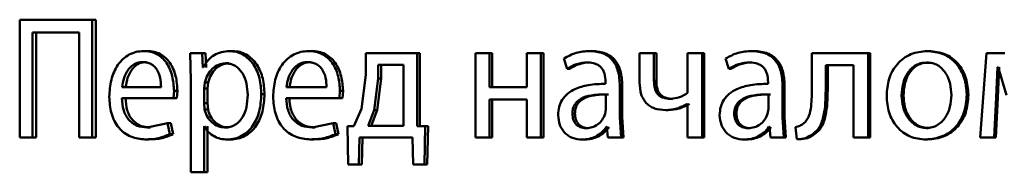
# Paper-space layout 'Лист1' of a CAD drawing. Units: millimetres. Extents: x -5498 to 5611, y -4401 to 4498.
# Drawn here: x -2075 to -2061, y 3493 to 3495 of the extents above; entities that cross this region are included whole.
import ezdxf

# ---------------------------------------------------------------- set-up
doc = ezdxf.new("R2010")
doc.units = ezdxf.units.MM

psp = doc.layouts.new('Лист1')

# ---------------------------------------------------------------- linework, layer by layer
at = {"color": 7, "linetype": 'Continuous', "lineweight": 50}
for p, q in [((-2075.385, 3495.042), (-2075.385, 3493.378)), ((-2074.359, 3495.042), (-2075.385, 3495.042)), ((-2074.359, 3493.378), (-2074.359, 3495.042)), ((-2074.308, 3495.042), (-2074.359, 3495.042)), ((-2074.308, 3493.378), (-2074.308, 3495.042)), ((-2074.543, 3494.862), (-2075.203, 3494.862)), ((-2075.203, 3493.378), (-2075.203, 3494.862)), ((-2075.15, 3493.378), (-2075.15, 3494.862)), ((-2074.543, 3494.862), (-2074.543, 3493.378)), ((-2073.581, 3494.6), (-2073.63, 3494.6)), ((-2072.366, 3494.6), (-2072.413, 3494.6)), ((-2071.25, 3494.6), (-2071.295, 3494.6)), ((-2067.279, 3494.6), (-2067.314, 3494.6)), ((-2064.987, 3494.6), (-2065.018, 3494.6)), ((-2062.51, 3494.6), (-2062.535, 3494.6)), ((-2073.596, 3494.444), (-2073.645, 3494.444)), ((-2072.972, 3494.572), (-2072.963, 3494.182)), ((-2072.801, 3494.572), (-2072.972, 3494.572)), ((-2072.792, 3494.368), (-2072.801, 3494.572)), ((-2072.753, 3494.572), (-2072.801, 3494.572)), ((-2072.744, 3494.368), (-2072.753, 3494.572)), ((-2071.266, 3494.444), (-2071.31, 3494.444)), ((-2070.484, 3494.572), (-2070.484, 3494.262)), ((-2069.758, 3494.572), (-2070.484, 3494.572)), ((-2069.758, 3493.54), (-2069.758, 3494.572)), ((-2069.717, 3494.572), (-2069.758, 3494.572)), ((-2069.717, 3493.54), (-2069.717, 3494.572)), ((-2068.93, 3494.572), (-2068.93, 3493.378)), ((-2068.732, 3494.572), (-2068.93, 3494.572)), ((-2068.732, 3494.091), (-2068.732, 3494.572)), ((-2068.693, 3494.572), (-2068.732, 3494.572)), ((-2068.693, 3494.091), (-2068.693, 3494.572)), ((-2068.205, 3494.572), (-2068.205, 3494.091)), ((-2068.006, 3494.572), (-2068.205, 3494.572)), ((-2068.006, 3493.378), (-2068.006, 3494.572)), ((-2067.969, 3494.572), (-2068.006, 3494.572)), ((-2067.969, 3493.378), (-2067.969, 3494.572)), ((-2067.681, 3494.494), (-2067.635, 3494.351)), ((-2067.309, 3494.439), (-2067.344, 3494.439)), ((-2066.608, 3494.572), (-2066.608, 3494.155)), ((-2066.404, 3494.572), (-2066.608, 3494.572)), ((-2066.404, 3494.18), (-2066.404, 3494.572)), ((-2066.37, 3494.572), (-2066.404, 3494.572)), ((-2066.37, 3494.18), (-2066.37, 3494.572)), ((-2065.927, 3494.572), (-2065.927, 3494.009)), ((-2065.723, 3494.572), (-2065.927, 3494.572)), ((-2065.723, 3493.378), (-2065.723, 3494.572)), ((-2065.691, 3494.572), (-2065.723, 3494.572)), ((-2065.691, 3493.378), (-2065.691, 3494.572)), ((-2065.392, 3494.494), (-2065.345, 3494.351)), ((-2065.018, 3494.439), (-2065.048, 3494.439)), ((-2064.169, 3494.572), (-2064.169, 3494.091)), ((-2063.37, 3494.572), (-2064.169, 3494.572)), ((-2063.37, 3493.378), (-2063.37, 3494.572)), ((-2063.343, 3494.572), (-2063.37, 3494.572)), ((-2063.343, 3493.378), (-2063.343, 3494.572)), ((-2062.515, 3494.437), (-2062.54, 3494.437)), ((-2061.696, 3494.572), (-2061.783, 3493.378)), ((-2061.436, 3494.572), (-2061.696, 3494.572)), ((-2072.788, 3494.368), (-2072.792, 3494.368)), ((-2072.425, 3494.427), (-2072.472, 3494.427)), ((-2070.309, 3494.407), (-2070.309, 3494.21)), ((-2069.951, 3494.407), (-2070.309, 3494.407)), ((-2070.267, 3494.407), (-2070.267, 3494.21)), ((-2069.951, 3493.543), (-2069.951, 3494.407)), ((-2067.599, 3494.351), (-2067.635, 3494.351)), ((-2065.314, 3494.351), (-2065.345, 3494.351)), ((-2063.577, 3494.402), (-2063.972, 3494.402)), ((-2063.972, 3494.091), (-2063.972, 3494.402)), ((-2063.944, 3494.091), (-2063.944, 3494.402)), ((-2063.577, 3494.402), (-2063.577, 3493.378)), ((-2061.559, 3493.943), (-2061.54, 3494.373)), ((-2061.53, 3494.373), (-2061.54, 3494.373)), ((-2061.536, 3493.943), (-2061.517, 3494.373)), ((-2061.53, 3494.373), (-2061.414, 3493.975)), ((-2072.963, 3494.182), (-2072.963, 3492.889)), ((-2072.762, 3494.158), (-2072.775, 3494.069)), ((-2072.714, 3494.158), (-2072.762, 3494.158)), ((-2072.714, 3494.158), (-2072.727, 3494.069)), ((-2070.484, 3494.262), (-2070.547, 3493.785)), ((-2070.309, 3494.21), (-2070.365, 3493.765)), ((-2070.267, 3494.21), (-2070.323, 3493.765)), ((-2070.267, 3494.21), (-2070.309, 3494.21)), ((-2067.089, 3494.162), (-2067.089, 3494.138)), ((-2066.37, 3494.18), (-2066.404, 3494.18)), ((-2064.789, 3494.162), (-2064.789, 3494.138)), ((-2073.383, 3494.091), (-2073.935, 3494.091)), ((-2073.206, 3493.936), (-2073.2, 3494.037)), ((-2073.151, 3494.037), (-2073.2, 3494.037)), ((-2073.158, 3493.936), (-2073.151, 3494.037)), ((-2072.775, 3494.069), (-2072.775, 3493.864)), ((-2072.727, 3494.069), (-2072.775, 3494.069)), ((-2072.727, 3494.069), (-2072.727, 3493.864)), ((-2071.039, 3494.091), (-2071.609, 3494.091)), ((-2070.857, 3493.936), (-2070.85, 3494.037)), ((-2070.807, 3494.037), (-2070.85, 3494.037)), ((-2070.814, 3493.936), (-2070.807, 3494.037)), ((-2068.205, 3494.091), (-2068.732, 3494.091)), ((-2066.888, 3493.664), (-2066.888, 3494.111)), ((-2066.853, 3494.111), (-2066.888, 3494.111)), ((-2066.853, 3493.664), (-2066.853, 3494.111)), ((-2064.583, 3493.664), (-2064.583, 3494.111)), ((-2064.554, 3494.111), (-2064.583, 3494.111)), ((-2064.554, 3493.664), (-2064.554, 3494.111)), ((-2063.944, 3494.091), (-2063.972, 3494.091)), ((-2073.206, 3493.936), (-2073.937, 3493.936)), ((-2073.158, 3493.936), (-2073.206, 3493.936)), ((-2071.918, 3493.992), (-2071.964, 3493.992)), ((-2070.857, 3493.936), (-2071.611, 3493.936)), ((-2070.814, 3493.936), (-2070.857, 3493.936)), ((-2068.205, 3493.918), (-2068.732, 3493.918)), ((-2068.732, 3493.378), (-2068.732, 3493.918)), ((-2068.693, 3493.378), (-2068.693, 3493.918)), ((-2068.205, 3493.918), (-2068.205, 3493.378)), ((-2067.085, 3493.78), (-2067.085, 3493.988)), ((-2067.05, 3493.988), (-2067.085, 3493.988)), ((-2066.137, 3493.925), (-2066.17, 3493.925)), ((-2064.784, 3493.78), (-2064.784, 3493.988)), ((-2064.754, 3493.988), (-2064.784, 3493.988)), ((-2062.871, 3493.972), (-2062.897, 3493.972)), ((-2061.952, 3493.985), (-2061.976, 3493.985)), ((-2061.588, 3493.378), (-2061.559, 3493.943)), ((-2061.565, 3493.378), (-2061.536, 3493.943)), ((-2061.536, 3493.943), (-2061.559, 3493.943)), ((-2072.775, 3493.864), (-2072.766, 3493.775)), ((-2072.727, 3493.864), (-2072.775, 3493.864)), ((-2072.718, 3493.775), (-2072.766, 3493.775)), ((-2072.727, 3493.864), (-2072.718, 3493.775)), ((-2070.547, 3493.785), (-2070.654, 3493.54)), ((-2070.365, 3493.765), (-2070.452, 3493.543)), ((-2070.323, 3493.765), (-2070.41, 3493.543)), ((-2070.323, 3493.765), (-2070.365, 3493.765)), ((-2067.097, 3493.711), (-2067.085, 3493.78)), ((-2066.205, 3493.765), (-2066.238, 3493.765)), ((-2065.927, 3493.856), (-2065.931, 3493.856)), ((-2065.927, 3493.856), (-2065.927, 3493.378)), ((-2064.796, 3493.711), (-2064.784, 3493.78)), ((-2067.523, 3493.718), (-2067.559, 3493.718)), ((-2066.869, 3493.378), (-2066.888, 3493.664)), ((-2066.853, 3493.664), (-2066.888, 3493.664)), ((-2066.835, 3493.378), (-2066.853, 3493.664)), ((-2065.237, 3493.718), (-2065.268, 3493.718)), ((-2064.564, 3493.378), (-2064.583, 3493.664)), ((-2064.554, 3493.664), (-2064.583, 3493.664)), ((-2064.535, 3493.378), (-2064.554, 3493.664)), ((-2073.292, 3493.582), (-2073.581, 3493.52)), ((-2073.531, 3493.52), (-2073.581, 3493.52)), ((-2073.26, 3493.427), (-2073.292, 3493.582)), ((-2073.243, 3493.582), (-2073.292, 3493.582)), ((-2073.211, 3493.427), (-2073.243, 3493.582)), ((-2072.771, 3493.538), (-2072.775, 3493.538)), ((-2072.775, 3492.889), (-2072.775, 3493.538)), ((-2072.727, 3492.889), (-2072.727, 3493.538)), ((-2072.431, 3493.52), (-2072.479, 3493.52)), ((-2070.946, 3493.582), (-2071.244, 3493.52)), ((-2071.199, 3493.52), (-2071.244, 3493.52)), ((-2070.913, 3493.427), (-2070.946, 3493.582)), ((-2070.902, 3493.582), (-2070.946, 3493.582)), ((-2070.869, 3493.427), (-2070.902, 3493.582)), ((-2070.654, 3493.54), (-2070.745, 3493.538)), ((-2070.745, 3493.538), (-2070.736, 3492.997)), ((-2069.951, 3493.543), (-2070.452, 3493.543)), ((-2069.644, 3493.538), (-2069.758, 3493.54)), ((-2069.717, 3493.54), (-2069.758, 3493.54)), ((-2069.603, 3493.538), (-2069.717, 3493.54)), ((-2069.655, 3492.997), (-2069.644, 3493.538)), ((-2069.603, 3493.538), (-2069.644, 3493.538)), ((-2069.614, 3492.997), (-2069.603, 3493.538)), ((-2067.332, 3493.511), (-2067.367, 3493.511)), ((-2067.071, 3493.528), (-2067.078, 3493.528)), ((-2067.071, 3493.528), (-2067.055, 3493.378)), ((-2065.041, 3493.511), (-2065.072, 3493.511)), ((-2064.77, 3493.528), (-2064.777, 3493.528)), ((-2064.77, 3493.528), (-2064.754, 3493.378)), ((-2064.401, 3493.526), (-2064.38, 3493.355)), ((-2062.52, 3493.513), (-2062.545, 3493.513)), ((-2075.203, 3493.378), (-2075.385, 3493.378)), ((-2075.15, 3493.378), (-2075.203, 3493.378)), ((-2074.359, 3493.378), (-2074.543, 3493.378)), ((-2074.308, 3493.378), (-2074.359, 3493.378)), ((-2073.557, 3493.353), (-2073.607, 3493.353)), ((-2073.211, 3493.427), (-2073.26, 3493.427)), ((-2072.399, 3493.35), (-2072.446, 3493.35)), ((-2071.226, 3493.353), (-2071.27, 3493.353)), ((-2070.869, 3493.427), (-2070.913, 3493.427)), ((-2070.582, 3492.997), (-2070.573, 3493.378)), ((-2069.821, 3493.378), (-2070.573, 3493.378)), ((-2070.539, 3492.997), (-2070.531, 3493.378)), ((-2069.821, 3493.378), (-2069.812, 3492.997)), ((-2068.732, 3493.378), (-2068.93, 3493.378)), ((-2068.693, 3493.378), (-2068.732, 3493.378)), ((-2068.006, 3493.378), (-2068.205, 3493.378)), ((-2067.969, 3493.378), (-2068.006, 3493.378)), ((-2067.385, 3493.35), (-2067.421, 3493.35)), ((-2066.869, 3493.378), (-2067.055, 3493.378)), ((-2066.835, 3493.378), (-2066.869, 3493.378)), ((-2065.723, 3493.378), (-2065.927, 3493.378)), ((-2065.691, 3493.378), (-2065.723, 3493.378)), ((-2065.096, 3493.35), (-2065.126, 3493.35)), ((-2064.564, 3493.378), (-2064.754, 3493.378)), ((-2064.535, 3493.378), (-2064.564, 3493.378)), ((-2064.351, 3493.355), (-2064.38, 3493.355)), ((-2064.124, 3493.429), (-2064.152, 3493.429)), ((-2063.37, 3493.378), (-2063.577, 3493.378)), ((-2063.343, 3493.378), (-2063.37, 3493.378)), ((-2062.529, 3493.35), (-2062.554, 3493.35)), ((-2061.588, 3493.378), (-2061.783, 3493.378)), ((-2061.565, 3493.378), (-2061.588, 3493.378)), ((-2070.582, 3492.997), (-2070.736, 3492.997)), ((-2070.539, 3492.997), (-2070.582, 3492.997)), ((-2069.655, 3492.997), (-2069.812, 3492.997)), ((-2069.614, 3492.997), (-2069.655, 3492.997)), ((-2072.775, 3492.889), (-2072.963, 3492.889)), ((-2072.727, 3492.889), (-2072.775, 3492.889))]:
    psp.add_line(p, q, dxfattribs=at)
for points, knots in [([(-2073.63, 3494.6), (-2073.666, 3494.597), (-2073.735, 3494.593), (-2073.835, 3494.554), (-2073.923, 3494.492), (-2074.02, 3494.378), (-2074.101, 3494.195), (-2074.111, 3494.035), (-2074.116, 3493.955)], [0, 0, 0, 0, 0.128504, 0.250637, 0.374785, 0.501049, 0.750269, 1, 1, 1, 1]), ([(-2073.2, 3494.037), (-2073.205, 3494.107), (-2073.214, 3494.247), (-2073.283, 3494.409), (-2073.368, 3494.508), (-2073.445, 3494.562), (-2073.534, 3494.594), (-2073.597, 3494.598), (-2073.63, 3494.6)], [0, 0, 0, 0, 0.249754, 0.498954, 0.62095, 0.740454, 0.864657, 1, 1, 1, 1]), ([(-2073.151, 3494.037), (-2073.156, 3494.107), (-2073.166, 3494.247), (-2073.234, 3494.409), (-2073.319, 3494.508), (-2073.396, 3494.562), (-2073.485, 3494.594), (-2073.548, 3494.598), (-2073.581, 3494.6)], [0, 0, 0, 0, 0.249995, 0.499335, 0.621327, 0.74076, 0.864832, 1, 1, 1, 1]), ([(-2072.413, 3494.6), (-2072.452, 3494.597), (-2072.528, 3494.592), (-2072.633, 3494.546), (-2072.724, 3494.472), (-2072.766, 3494.403), (-2072.788, 3494.368)], [0, 0, 0, 0, 0.263556, 0.506464, 0.745967, 1, 1, 1, 1]), ([(-2071.964, 3493.992), (-2071.968, 3494.066), (-2071.977, 3494.213), (-2072.051, 3494.384), (-2072.14, 3494.492), (-2072.222, 3494.553), (-2072.314, 3494.592), (-2072.38, 3494.597), (-2072.413, 3494.6)], [0, 0, 0, 0, 0.249789, 0.499079, 0.625846, 0.749471, 0.872805, 1, 1, 1, 1]), ([(-2071.918, 3493.992), (-2071.922, 3494.066), (-2071.931, 3494.213), (-2072.005, 3494.384), (-2072.094, 3494.492), (-2072.176, 3494.553), (-2072.268, 3494.592), (-2072.333, 3494.597), (-2072.366, 3494.6)], [0, 0, 0, 0, 0.2500338, 0.4994707, 0.6263133, 0.7497113, 0.8732859, 1, 1, 1, 1]), ([(-2071.295, 3494.6), (-2071.332, 3494.597), (-2071.403, 3494.593), (-2071.505, 3494.554), (-2071.597, 3494.492), (-2071.697, 3494.378), (-2071.781, 3494.195), (-2071.791, 3494.035), (-2071.796, 3493.955)], [0, 0, 0, 0, 0.128493, 0.250635, 0.374772, 0.501047, 0.750269, 1, 1, 1, 1]), ([(-2070.85, 3494.037), (-2070.855, 3494.107), (-2070.865, 3494.247), (-2070.936, 3494.409), (-2071.024, 3494.508), (-2071.103, 3494.562), (-2071.195, 3494.594), (-2071.261, 3494.598), (-2071.295, 3494.6)], [0, 0, 0, 0, 0.249751, 0.498952, 0.620974, 0.740494, 0.86469, 1, 1, 1, 1]), ([(-2070.807, 3494.037), (-2070.812, 3494.107), (-2070.822, 3494.247), (-2070.893, 3494.409), (-2070.98, 3494.508), (-2071.059, 3494.562), (-2071.151, 3494.594), (-2071.216, 3494.598), (-2071.25, 3494.6)], [0, 0, 0, 0, 0.249992, 0.499333, 0.621351, 0.740799, 0.864865, 1, 1, 1, 1]), ([(-2067.314, 3494.6), (-2067.379, 3494.596), (-2067.508, 3494.587), (-2067.624, 3494.525), (-2067.681, 3494.494)], [0, 0, 0, 0, 0.500461, 1, 1, 1, 1]), ([(-2066.888, 3494.111), (-2066.891, 3494.181), (-2066.897, 3494.281), (-2066.942, 3494.399), (-2066.988, 3494.471), (-2067.049, 3494.529), (-2067.156, 3494.588), (-2067.249, 3494.595), (-2067.314, 3494.6)], [0, 0, 0, 0, 0.273322, 0.390412, 0.499952, 0.613268, 0.730443, 1, 1, 1, 1]), ([(-2066.853, 3494.111), (-2066.857, 3494.181), (-2066.862, 3494.281), (-2066.907, 3494.399), (-2066.953, 3494.471), (-2067.014, 3494.529), (-2067.121, 3494.588), (-2067.214, 3494.595), (-2067.279, 3494.6)], [0, 0, 0, 0, 0.2739896, 0.3908054, 0.5003536, 0.6136578, 0.7307549, 1, 1, 1, 1]), ([(-2065.018, 3494.6), (-2065.084, 3494.596), (-2065.216, 3494.587), (-2065.333, 3494.525), (-2065.392, 3494.494)], [0, 0, 0, 0, 0.500459, 1, 1, 1, 1]), ([(-2064.583, 3494.111), (-2064.587, 3494.181), (-2064.592, 3494.281), (-2064.639, 3494.399), (-2064.685, 3494.471), (-2064.748, 3494.529), (-2064.857, 3494.588), (-2064.952, 3494.595), (-2065.018, 3494.6)], [0, 0, 0, 0, 0.273321, 0.390413, 0.499954, 0.61328, 0.730456, 1, 1, 1, 1]), ([(-2064.554, 3494.111), (-2064.558, 3494.181), (-2064.563, 3494.281), (-2064.609, 3494.399), (-2064.656, 3494.471), (-2064.718, 3494.529), (-2064.827, 3494.588), (-2064.921, 3494.595), (-2064.987, 3494.6)], [0, 0, 0, 0, 0.27399, 0.390807, 0.500355, 0.61367, 0.730768, 1, 1, 1, 1]), ([(-2062.535, 3494.6), (-2062.614, 3494.592), (-2062.733, 3494.579), (-2062.872, 3494.5), (-2062.961, 3494.419), (-2063.03, 3494.319), (-2063.095, 3494.17), (-2063.104, 3494.047), (-2063.109, 3493.965)], [0, 0, 0, 0, 0.249583, 0.375396, 0.500084, 0.623174, 0.750412, 1, 1, 1, 1]), ([(-2061.976, 3493.985), (-2061.981, 3494.064), (-2061.99, 3494.183), (-2062.054, 3494.328), (-2062.121, 3494.425), (-2062.207, 3494.504), (-2062.342, 3494.581), (-2062.458, 3494.592), (-2062.535, 3494.6)], [0, 0, 0, 0, 0.249576, 0.376861, 0.499914, 0.624716, 0.7504, 1, 1, 1, 1]), ([(-2061.952, 3493.985), (-2061.958, 3494.064), (-2061.967, 3494.183), (-2062.03, 3494.328), (-2062.097, 3494.425), (-2062.183, 3494.504), (-2062.318, 3494.581), (-2062.433, 3494.592), (-2062.51, 3494.6)], [0, 0, 0, 0, 0.24983, 0.377241, 0.500294, 0.625097, 0.750673, 1, 1, 1, 1]), ([(-2073.645, 3494.444), (-2073.665, 3494.443), (-2073.704, 3494.44), (-2073.759, 3494.419), (-2073.809, 3494.384), (-2073.864, 3494.321), (-2073.913, 3494.222), (-2073.928, 3494.135), (-2073.935, 3494.091)], [0, 0, 0, 0, 0.129139, 0.251474, 0.373238, 0.500749, 0.750255, 1, 1, 1, 1]), ([(-2073.596, 3494.444), (-2073.616, 3494.443), (-2073.655, 3494.44), (-2073.71, 3494.419), (-2073.759, 3494.384), (-2073.813, 3494.321), (-2073.863, 3494.222), (-2073.877, 3494.135), (-2073.885, 3494.091)], [0, 0, 0, 0, 0.1289889, 0.251206, 0.3729007, 0.5003993, 0.7500258, 1, 1, 1, 1]), ([(-2073.383, 3494.091), (-2073.385, 3494.135), (-2073.39, 3494.222), (-2073.43, 3494.324), (-2073.482, 3494.387), (-2073.53, 3494.42), (-2073.585, 3494.441), (-2073.625, 3494.443), (-2073.645, 3494.444)], [0, 0, 0, 0, 0.249823, 0.499017, 0.620317, 0.739401, 0.863755, 1, 1, 1, 1]), ([(-2071.31, 3494.444), (-2071.331, 3494.443), (-2071.371, 3494.44), (-2071.428, 3494.419), (-2071.479, 3494.384), (-2071.535, 3494.321), (-2071.586, 3494.222), (-2071.602, 3494.135), (-2071.609, 3494.091)], [0, 0, 0, 0, 0.129085, 0.251394, 0.373173, 0.500747, 0.750255, 1, 1, 1, 1]), ([(-2071.266, 3494.444), (-2071.286, 3494.443), (-2071.326, 3494.44), (-2071.383, 3494.419), (-2071.434, 3494.384), (-2071.49, 3494.321), (-2071.541, 3494.222), (-2071.556, 3494.135), (-2071.564, 3494.091)], [0, 0, 0, 0, 0.128935, 0.251126, 0.372835, 0.500397, 0.750025, 1, 1, 1, 1]), ([(-2071.039, 3494.091), (-2071.041, 3494.135), (-2071.046, 3494.222), (-2071.088, 3494.324), (-2071.141, 3494.387), (-2071.191, 3494.42), (-2071.248, 3494.441), (-2071.289, 3494.443), (-2071.31, 3494.444)], [0, 0, 0, 0, 0.249822, 0.499014, 0.620257, 0.739331, 0.863711, 1, 1, 1, 1]), ([(-2067.635, 3494.351), (-2067.59, 3494.376), (-2067.499, 3494.427), (-2067.396, 3494.435), (-2067.344, 3494.439)], [0, 0, 0, 0, 0.499783, 1, 1, 1, 1]), ([(-2067.599, 3494.351), (-2067.554, 3494.376), (-2067.463, 3494.427), (-2067.36, 3494.435), (-2067.309, 3494.439)], [0, 0, 0, 0, 0.499863, 1, 1, 1, 1]), ([(-2067.344, 3494.439), (-2067.306, 3494.437), (-2067.252, 3494.433), (-2067.189, 3494.401), (-2067.152, 3494.369), (-2067.123, 3494.329), (-2067.095, 3494.261), (-2067.092, 3494.203), (-2067.089, 3494.162)], [0, 0, 0, 0, 0.2714846, 0.3886267, 0.5002671, 0.6112723, 0.7284009, 1, 1, 1, 1]), ([(-2065.345, 3494.351), (-2065.299, 3494.376), (-2065.206, 3494.427), (-2065.101, 3494.435), (-2065.048, 3494.439)], [0, 0, 0, 0, 0.499783, 1, 1, 1, 1]), ([(-2065.314, 3494.351), (-2065.268, 3494.376), (-2065.175, 3494.427), (-2065.07, 3494.435), (-2065.018, 3494.439)], [0, 0, 0, 0, 0.499863, 1, 1, 1, 1]), ([(-2065.048, 3494.439), (-2065.01, 3494.437), (-2064.955, 3494.433), (-2064.89, 3494.401), (-2064.852, 3494.369), (-2064.823, 3494.329), (-2064.794, 3494.261), (-2064.791, 3494.203), (-2064.789, 3494.162)], [0, 0, 0, 0, 0.271453, 0.388601, 0.500264, 0.611309, 0.728453, 1, 1, 1, 1]), ([(-2062.54, 3494.437), (-2062.568, 3494.435), (-2062.622, 3494.432), (-2062.698, 3494.402), (-2062.763, 3494.354), (-2062.832, 3494.269), (-2062.886, 3494.138), (-2062.893, 3494.028), (-2062.897, 3493.972)], [0, 0, 0, 0, 0.1303633, 0.2519731, 0.3727575, 0.5007982, 0.7501678, 1, 1, 1, 1]), ([(-2062.515, 3494.437), (-2062.543, 3494.435), (-2062.597, 3494.432), (-2062.673, 3494.402), (-2062.738, 3494.354), (-2062.806, 3494.269), (-2062.86, 3494.138), (-2062.867, 3494.028), (-2062.871, 3493.972)], [0, 0, 0, 0, 0.130196, 0.251679, 0.372395, 0.500434, 0.749945, 1, 1, 1, 1]), ([(-2062.192, 3493.977), (-2062.196, 3494.031), (-2062.203, 3494.14), (-2062.257, 3494.268), (-2062.323, 3494.353), (-2062.387, 3494.402), (-2062.46, 3494.432), (-2062.513, 3494.435), (-2062.54, 3494.437)], [0, 0, 0, 0, 0.249795, 0.499269, 0.629484, 0.750867, 0.871603, 1, 1, 1, 1]), ([(-2072.472, 3494.427), (-2072.506, 3494.423), (-2072.573, 3494.414), (-2072.66, 3494.353), (-2072.729, 3494.267), (-2072.751, 3494.194), (-2072.762, 3494.158)], [0, 0, 0, 0, 0.250024, 0.499848, 0.746213, 1, 1, 1, 1]), ([(-2072.425, 3494.427), (-2072.459, 3494.423), (-2072.526, 3494.414), (-2072.613, 3494.353), (-2072.681, 3494.267), (-2072.703, 3494.194), (-2072.714, 3494.158)], [0, 0, 0, 0, 0.249803, 0.49953, 0.745974, 1, 1, 1, 1]), ([(-2072.157, 3493.982), (-2072.16, 3494.035), (-2072.166, 3494.142), (-2072.215, 3494.267), (-2072.276, 3494.348), (-2072.334, 3494.393), (-2072.401, 3494.422), (-2072.448, 3494.425), (-2072.472, 3494.427)], [0, 0, 0, 0, 0.249903, 0.499325, 0.62679, 0.74909, 0.871657, 1, 1, 1, 1]), ([(-2066.17, 3493.925), (-2066.206, 3493.928), (-2066.257, 3493.931), (-2066.316, 3493.959), (-2066.35, 3493.987), (-2066.374, 3494.024), (-2066.399, 3494.088), (-2066.402, 3494.142), (-2066.404, 3494.18)], [0, 0, 0, 0, 0.276488, 0.392355, 0.500329, 0.606173, 0.721654, 1, 1, 1, 1]), ([(-2066.137, 3493.925), (-2066.173, 3493.928), (-2066.224, 3493.931), (-2066.283, 3493.959), (-2066.316, 3493.987), (-2066.341, 3494.024), (-2066.365, 3494.087), (-2066.368, 3494.142), (-2066.37, 3494.18)], [0, 0, 0, 0, 0.276244, 0.392029, 0.499967, 0.605434, 0.720883, 1, 1, 1, 1]), ([(-2067.089, 3494.138), (-2067.171, 3494.135), (-2067.319, 3494.131), (-2067.503, 3494.078), (-2067.628, 3494.003), (-2067.706, 3493.917), (-2067.754, 3493.811), (-2067.759, 3493.734), (-2067.762, 3493.694)], [0, 0, 0, 0, 0.2753879, 0.5006586, 0.6356852, 0.7563674, 0.8738164, 1, 1, 1, 1]), ([(-2066.608, 3494.155), (-2066.605, 3494.098), (-2066.6, 3494.016), (-2066.557, 3493.921), (-2066.514, 3493.864), (-2066.46, 3493.819), (-2066.369, 3493.774), (-2066.292, 3493.769), (-2066.238, 3493.765)], [0, 0, 0, 0, 0.268804, 0.386381, 0.499502, 0.612829, 0.730789, 1, 1, 1, 1]), ([(-2064.789, 3494.138), (-2064.872, 3494.135), (-2065.023, 3494.131), (-2065.21, 3494.078), (-2065.338, 3494.003), (-2065.417, 3493.917), (-2065.466, 3493.811), (-2065.471, 3493.734), (-2065.474, 3493.694)], [0, 0, 0, 0, 0.2753922, 0.5006591, 0.6356909, 0.7563736, 0.8738198, 1, 1, 1, 1]), ([(-2064.169, 3494.091), (-2064.169, 3494), (-2064.169, 3493.862), (-2064.198, 3493.703), (-2064.239, 3493.621), (-2064.271, 3493.59), (-2064.287, 3493.575)], [0, 0, 0, 0, 0.50053, 0.750321, 0.878846, 1, 1, 1, 1]), ([(-2064.152, 3493.429), (-2064.13, 3493.448), (-2064.085, 3493.485), (-2064.025, 3493.588), (-2063.974, 3493.793), (-2063.973, 3493.972), (-2063.972, 3494.091)], [0, 0, 0, 0, 0.1218837, 0.2498535, 0.4995952, 1, 1, 1, 1]), ([(-2064.124, 3493.429), (-2064.102, 3493.448), (-2064.057, 3493.485), (-2063.997, 3493.588), (-2063.946, 3493.793), (-2063.945, 3493.972), (-2063.944, 3494.091)], [0, 0, 0, 0, 0.1217828, 0.2496894, 0.4994568, 1, 1, 1, 1]), ([(-2074.116, 3493.955), (-2074.111, 3493.876), (-2074.104, 3493.756), (-2074.046, 3493.61), (-2073.984, 3493.515), (-2073.905, 3493.44), (-2073.78, 3493.369), (-2073.676, 3493.359), (-2073.607, 3493.353)], [0, 0, 0, 0, 0.249492, 0.376913, 0.499719, 0.6233, 0.750144, 1, 1, 1, 1]), ([(-2073.581, 3493.52), (-2073.629, 3493.525), (-2073.702, 3493.531), (-2073.788, 3493.579), (-2073.843, 3493.629), (-2073.885, 3493.692), (-2073.927, 3493.791), (-2073.933, 3493.877), (-2073.937, 3493.936)], [0, 0, 0, 0, 0.249921, 0.3774, 0.500336, 0.61495, 0.733369, 1, 1, 1, 1]), ([(-2073.531, 3493.52), (-2073.579, 3493.525), (-2073.652, 3493.531), (-2073.738, 3493.579), (-2073.793, 3493.629), (-2073.835, 3493.692), (-2073.876, 3493.791), (-2073.882, 3493.877), (-2073.887, 3493.936)], [0, 0, 0, 0, 0.249654, 0.377079, 0.49995, 0.614639, 0.732807, 1, 1, 1, 1]), ([(-2072.479, 3493.52), (-2072.453, 3493.522), (-2072.405, 3493.525), (-2072.336, 3493.554), (-2072.275, 3493.601), (-2072.214, 3493.683), (-2072.165, 3493.813), (-2072.16, 3493.923), (-2072.157, 3493.982)], [0, 0, 0, 0, 0.12934, 0.250433, 0.373383, 0.500627, 0.731244, 1, 1, 1, 1]), ([(-2072.446, 3493.35), (-2072.411, 3493.353), (-2072.341, 3493.358), (-2072.242, 3493.398), (-2072.153, 3493.46), (-2072.058, 3493.57), (-2071.978, 3493.751), (-2071.969, 3493.908), (-2071.964, 3493.992)], [0, 0, 0, 0, 0.12708, 0.250572, 0.375136, 0.500934, 0.73474, 1, 1, 1, 1]), ([(-2072.399, 3493.35), (-2072.364, 3493.353), (-2072.294, 3493.358), (-2072.195, 3493.398), (-2072.106, 3493.46), (-2072.012, 3493.57), (-2071.932, 3493.751), (-2071.923, 3493.908), (-2071.918, 3493.992)], [0, 0, 0, 0, 0.126934, 0.25031, 0.374654, 0.500316, 0.734338, 1, 1, 1, 1]), ([(-2071.796, 3493.955), (-2071.791, 3493.876), (-2071.783, 3493.756), (-2071.724, 3493.61), (-2071.66, 3493.515), (-2071.578, 3493.44), (-2071.45, 3493.369), (-2071.342, 3493.359), (-2071.27, 3493.353)], [0, 0, 0, 0, 0.249494, 0.376919, 0.499722, 0.623318, 0.750148, 1, 1, 1, 1]), ([(-2071.244, 3493.52), (-2071.293, 3493.525), (-2071.368, 3493.531), (-2071.458, 3493.579), (-2071.514, 3493.63), (-2071.557, 3493.692), (-2071.6, 3493.792), (-2071.607, 3493.877), (-2071.611, 3493.936)], [0, 0, 0, 0, 0.249917, 0.377381, 0.500333, 0.614947, 0.733373, 1, 1, 1, 1]), ([(-2071.199, 3493.52), (-2071.249, 3493.525), (-2071.324, 3493.531), (-2071.413, 3493.579), (-2071.469, 3493.63), (-2071.512, 3493.692), (-2071.555, 3493.791), (-2071.562, 3493.877), (-2071.566, 3493.936)], [0, 0, 0, 0, 0.249651, 0.377061, 0.499947, 0.614637, 0.73281, 1, 1, 1, 1]), ([(-2067.085, 3493.988), (-2067.154, 3493.987), (-2067.275, 3493.985), (-2067.415, 3493.945), (-2067.492, 3493.89), (-2067.531, 3493.841), (-2067.555, 3493.783), (-2067.558, 3493.74), (-2067.559, 3493.718)], [0, 0, 0, 0, 0.344086, 0.60165, 0.706448, 0.802509, 0.897676, 1, 1, 1, 1]), ([(-2067.05, 3493.988), (-2067.119, 3493.987), (-2067.239, 3493.985), (-2067.379, 3493.945), (-2067.456, 3493.89), (-2067.495, 3493.841), (-2067.519, 3493.783), (-2067.522, 3493.74), (-2067.523, 3493.718)], [0, 0, 0, 0, 0.343861, 0.601307, 0.706111, 0.802234, 0.897519, 1, 1, 1, 1]), ([(-2065.927, 3494.009), (-2065.964, 3493.986), (-2066.039, 3493.938), (-2066.127, 3493.93), (-2066.17, 3493.925)], [0, 0, 0, 0, 0.49988, 1, 1, 1, 1]), ([(-2064.784, 3493.988), (-2064.854, 3493.987), (-2064.978, 3493.985), (-2065.12, 3493.945), (-2065.199, 3493.89), (-2065.239, 3493.841), (-2065.263, 3493.783), (-2065.266, 3493.74), (-2065.268, 3493.718)], [0, 0, 0, 0, 0.344086, 0.60165, 0.706448, 0.802509, 0.897676, 1, 1, 1, 1]), ([(-2064.754, 3493.988), (-2064.824, 3493.987), (-2064.947, 3493.985), (-2065.09, 3493.945), (-2065.168, 3493.89), (-2065.208, 3493.841), (-2065.232, 3493.783), (-2065.235, 3493.74), (-2065.237, 3493.718)], [0, 0, 0, 0, 0.343861, 0.601307, 0.706111, 0.802234, 0.897519, 1, 1, 1, 1]), ([(-2063.109, 3493.965), (-2063.104, 3493.886), (-2063.095, 3493.767), (-2063.032, 3493.623), (-2062.965, 3493.527), (-2062.88, 3493.448), (-2062.746, 3493.37), (-2062.631, 3493.358), (-2062.554, 3493.35)], [0, 0, 0, 0, 0.249574, 0.376596, 0.499932, 0.624837, 0.750455, 1, 1, 1, 1]), ([(-2062.897, 3493.972), (-2062.893, 3493.918), (-2062.886, 3493.809), (-2062.83, 3493.682), (-2062.762, 3493.599), (-2062.698, 3493.551), (-2062.624, 3493.519), (-2062.571, 3493.515), (-2062.545, 3493.513)], [0, 0, 0, 0, 0.249835, 0.499279, 0.627191, 0.749629, 0.873274, 1, 1, 1, 1]), ([(-2062.871, 3493.972), (-2062.867, 3493.918), (-2062.86, 3493.809), (-2062.804, 3493.682), (-2062.736, 3493.599), (-2062.672, 3493.551), (-2062.599, 3493.519), (-2062.546, 3493.515), (-2062.52, 3493.513)], [0, 0, 0, 0, 0.2500566, 0.4996356, 0.6275439, 0.7499157, 0.873436, 1, 1, 1, 1]), ([(-2062.554, 3493.35), (-2062.475, 3493.359), (-2062.356, 3493.372), (-2062.215, 3493.451), (-2062.127, 3493.529), (-2062.058, 3493.624), (-2061.991, 3493.773), (-2061.982, 3493.898), (-2061.976, 3493.985)], [0, 0, 0, 0, 0.249604, 0.376004, 0.500126, 0.617558, 0.737075, 1, 1, 1, 1]), ([(-2062.545, 3493.513), (-2062.518, 3493.515), (-2062.465, 3493.519), (-2062.391, 3493.552), (-2062.327, 3493.601), (-2062.259, 3493.684), (-2062.203, 3493.812), (-2062.195, 3493.922), (-2062.192, 3493.977)], [0, 0, 0, 0, 0.126246, 0.250339, 0.372682, 0.500686, 0.746549, 1, 1, 1, 1]), ([(-2062.529, 3493.35), (-2062.45, 3493.359), (-2062.33, 3493.372), (-2062.19, 3493.452), (-2062.102, 3493.531), (-2062.034, 3493.625), (-2061.967, 3493.774), (-2061.958, 3493.899), (-2061.952, 3493.985)], [0, 0, 0, 0, 0.250286, 0.377063, 0.501682, 0.618654, 0.737805, 1, 1, 1, 1]), ([(-2072.766, 3493.775), (-2072.755, 3493.739), (-2072.733, 3493.669), (-2072.664, 3493.587), (-2072.578, 3493.531), (-2072.512, 3493.524), (-2072.479, 3493.52)], [0, 0, 0, 0, 0.252866, 0.499744, 0.74748, 1, 1, 1, 1]), ([(-2072.718, 3493.775), (-2072.707, 3493.739), (-2072.685, 3493.669), (-2072.616, 3493.587), (-2072.53, 3493.531), (-2072.465, 3493.524), (-2072.431, 3493.52)], [0, 0, 0, 0, 0.253109, 0.50006, 0.747696, 1, 1, 1, 1]), ([(-2066.238, 3493.765), (-2066.184, 3493.77), (-2066.076, 3493.778), (-2065.98, 3493.83), (-2065.931, 3493.856)], [0, 0, 0, 0, 0.500349, 1, 1, 1, 1]), ([(-2066.205, 3493.765), (-2066.151, 3493.77), (-2066.043, 3493.778), (-2065.947, 3493.83), (-2065.899, 3493.856)], [0, 0, 0, 0, 0.500271, 1, 1, 1, 1]), ([(-2067.762, 3493.694), (-2067.757, 3493.647), (-2067.75, 3493.576), (-2067.707, 3493.494), (-2067.664, 3493.441), (-2067.613, 3493.4), (-2067.534, 3493.36), (-2067.467, 3493.354), (-2067.421, 3493.35)], [0, 0, 0, 0, 0.249004, 0.374806, 0.499341, 0.618388, 0.738595, 1, 1, 1, 1]), ([(-2067.559, 3493.718), (-2067.557, 3493.689), (-2067.554, 3493.646), (-2067.531, 3493.597), (-2067.509, 3493.566), (-2067.48, 3493.541), (-2067.434, 3493.516), (-2067.395, 3493.513), (-2067.367, 3493.511)], [0, 0, 0, 0, 0.263836, 0.382089, 0.499647, 0.618051, 0.73763, 1, 1, 1, 1]), ([(-2067.523, 3493.718), (-2067.521, 3493.689), (-2067.518, 3493.646), (-2067.495, 3493.597), (-2067.473, 3493.566), (-2067.444, 3493.541), (-2067.398, 3493.516), (-2067.359, 3493.513), (-2067.332, 3493.511)], [0, 0, 0, 0, 0.264115, 0.382448, 0.500034, 0.618411, 0.737908, 1, 1, 1, 1]), ([(-2067.367, 3493.511), (-2067.337, 3493.513), (-2067.279, 3493.518), (-2067.199, 3493.56), (-2067.133, 3493.624), (-2067.109, 3493.682), (-2067.097, 3493.711)], [0, 0, 0, 0, 0.2565468, 0.500256, 0.7491265, 1, 1, 1, 1]), ([(-2065.474, 3493.694), (-2065.469, 3493.647), (-2065.462, 3493.576), (-2065.418, 3493.494), (-2065.375, 3493.441), (-2065.323, 3493.4), (-2065.242, 3493.36), (-2065.173, 3493.354), (-2065.126, 3493.35)], [0, 0, 0, 0, 0.249002, 0.374798, 0.49934, 0.618395, 0.738606, 1, 1, 1, 1]), ([(-2065.268, 3493.718), (-2065.266, 3493.689), (-2065.263, 3493.646), (-2065.239, 3493.597), (-2065.216, 3493.566), (-2065.187, 3493.541), (-2065.14, 3493.516), (-2065.1, 3493.513), (-2065.072, 3493.511)], [0, 0, 0, 0, 0.263878, 0.382125, 0.499647, 0.618011, 0.737576, 1, 1, 1, 1]), ([(-2065.237, 3493.718), (-2065.235, 3493.689), (-2065.232, 3493.646), (-2065.208, 3493.597), (-2065.185, 3493.566), (-2065.156, 3493.541), (-2065.109, 3493.516), (-2065.069, 3493.513), (-2065.041, 3493.511)], [0, 0, 0, 0, 0.264157, 0.382485, 0.500035, 0.618371, 0.737855, 1, 1, 1, 1]), ([(-2065.072, 3493.511), (-2065.041, 3493.513), (-2064.981, 3493.518), (-2064.9, 3493.56), (-2064.833, 3493.624), (-2064.808, 3493.682), (-2064.796, 3493.711)], [0, 0, 0, 0, 0.256459, 0.500246, 0.748962, 1, 1, 1, 1]), ([(-2072.771, 3493.538), (-2072.752, 3493.509), (-2072.714, 3493.451), (-2072.633, 3493.393), (-2072.542, 3493.357), (-2072.479, 3493.353), (-2072.446, 3493.35)], [0, 0, 0, 0, 0.246718, 0.499452, 0.743061, 1, 1, 1, 1]), ([(-2067.421, 3493.35), (-2067.387, 3493.353), (-2067.321, 3493.357), (-2067.227, 3493.392), (-2067.142, 3493.447), (-2067.099, 3493.501), (-2067.078, 3493.528)], [0, 0, 0, 0, 0.25461, 0.50029, 0.753481, 1, 1, 1, 1]), ([(-2067.385, 3493.35), (-2067.351, 3493.353), (-2067.286, 3493.357), (-2067.192, 3493.392), (-2067.106, 3493.447), (-2067.064, 3493.501), (-2067.043, 3493.528)], [0, 0, 0, 0, 0.2545109, 0.5000961, 0.7533398, 1, 1, 1, 1]), ([(-2065.126, 3493.35), (-2065.092, 3493.353), (-2065.025, 3493.357), (-2064.929, 3493.393), (-2064.842, 3493.447), (-2064.798, 3493.501), (-2064.777, 3493.528)], [0, 0, 0, 0, 0.2545716, 0.5002855, 0.7533331, 1, 1, 1, 1]), ([(-2065.096, 3493.35), (-2065.061, 3493.353), (-2064.994, 3493.357), (-2064.899, 3493.393), (-2064.812, 3493.447), (-2064.768, 3493.501), (-2064.747, 3493.528)], [0, 0, 0, 0, 0.254473, 0.500092, 0.753192, 1, 1, 1, 1]), ([(-2064.287, 3493.575), (-2064.303, 3493.564), (-2064.338, 3493.54), (-2064.379, 3493.531), (-2064.401, 3493.526)], [0, 0, 0, 0, 0.463586, 1, 1, 1, 1]), ([(-2073.607, 3493.353), (-2073.544, 3493.355), (-2073.425, 3493.359), (-2073.313, 3493.405), (-2073.26, 3493.427)], [0, 0, 0, 0, 0.53253, 1, 1, 1, 1]), ([(-2073.557, 3493.353), (-2073.494, 3493.355), (-2073.376, 3493.359), (-2073.264, 3493.405), (-2073.211, 3493.427)], [0, 0, 0, 0, 0.532487, 1, 1, 1, 1]), ([(-2071.27, 3493.353), (-2071.205, 3493.355), (-2071.083, 3493.359), (-2070.967, 3493.405), (-2070.913, 3493.427)], [0, 0, 0, 0, 0.532747, 1, 1, 1, 1]), ([(-2071.226, 3493.353), (-2071.161, 3493.355), (-2071.039, 3493.359), (-2070.923, 3493.405), (-2070.869, 3493.427)], [0, 0, 0, 0, 0.5327047, 1, 1, 1, 1]), ([(-2064.38, 3493.355), (-2064.339, 3493.357), (-2064.256, 3493.36), (-2064.187, 3493.406), (-2064.152, 3493.429)], [0, 0, 0, 0, 0.50095, 1, 1, 1, 1]), ([(-2064.351, 3493.355), (-2064.31, 3493.357), (-2064.228, 3493.36), (-2064.158, 3493.406), (-2064.124, 3493.429)], [0, 0, 0, 0, 0.500838, 1, 1, 1, 1])]:
    psp.add_open_spline(points, degree=3, knots=knots, dxfattribs=at)

doc.saveas('drawing.dxf')
